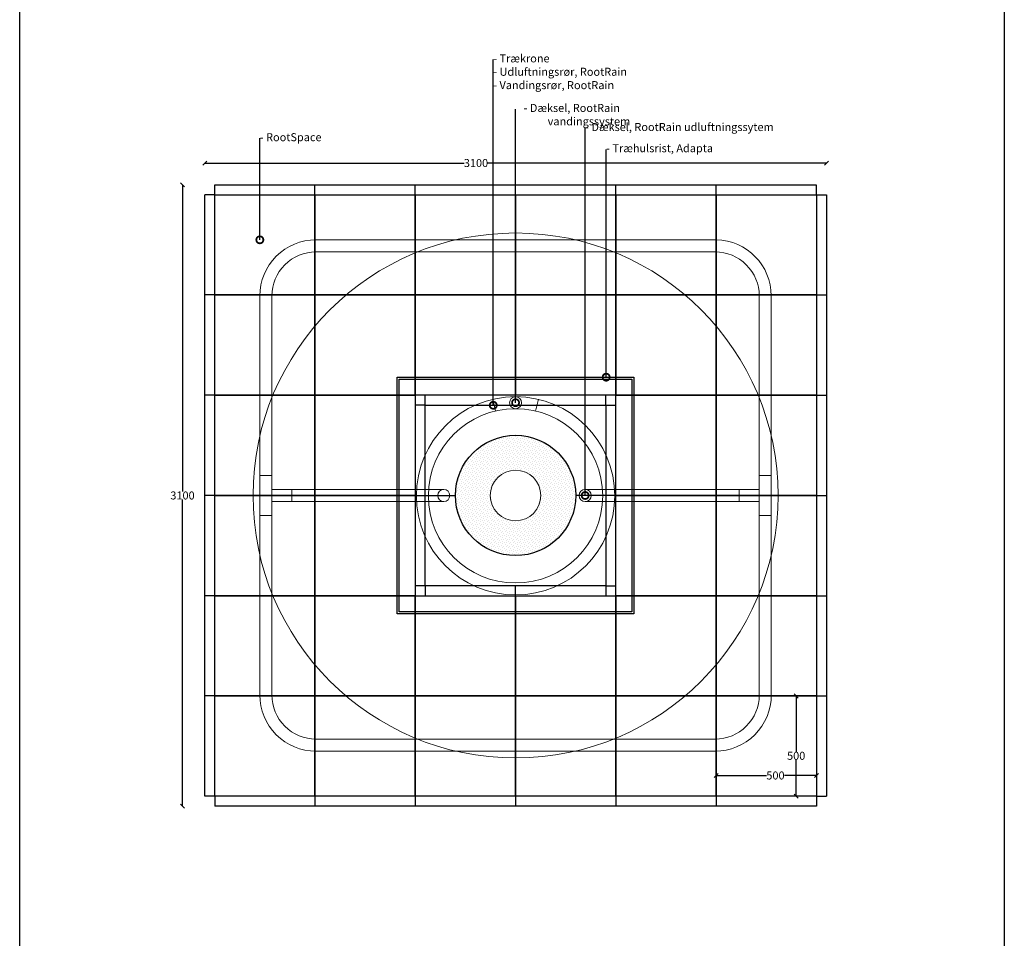
# Model space of a CAD drawing. Units: millimetres. Extents: x 2587 to 67757, y -8021 to 35459.
# Drawn here: x 24121 to 29030, y -1752 to 2830 of the extents above; entities that cross this region are included whole.
import ezdxf
from ezdxf import colors
from ezdxf.entities.mleader import LeaderData, LeaderLine
from ezdxf.math import Vec2, Vec3

# ---------------------------------------------------------------- set-up
doc = ezdxf.new("R2010")
doc.units = ezdxf.units.MM
doc.linetypes.add('HIDDEN2', pattern=[4.7625, 3.175, -1.5875])
doc.layers.get('Defpoints').update_dxf_attribs({"color": 254, "lineweight": 13})
for name, color, linetype in [('L_Adapta_1', 252, 'Continuous'), ('L_detalje', 251, 'Continuous'), ('L_RootSpace_Plan', 251, 'HIDDEN2'), ('L_Tekst', 7, 'Continuous')]:
    doc.layers.add(name, color=color, linetype=linetype)
for name, color, linetype, lineweight in [('L_RootRain_plan', 7, 'Continuous', 15), ('L_Trækrone', 104, 'Continuous', 15), ('L_vandingsrør_plan', 7, 'Continuous', 15)]:
    doc.layers.add(name, color=color, linetype=linetype, lineweight=lineweight)
doc.styles.add('s020', font='arial.ttf', dxfattribs={"height": 50})
doc.styles.get("Standard").update_dxf_attribs({"font": 'arial.ttf'})
doc.dimstyles.new('020', dxfattribs={"dimtxt": 40, "dimasz": 20, "dimexe": 0.18, "dimexo": 0.0625, "dimgap": 0.09, "dimtad": 0, "dimtih": 1, "dimtoh": 1, "dimdec": 0, "dimzin": 0, "dimdsep": 46, "dimtxsty": 'Standard', "dimblk": 'OBLIQUE', "dimcen": 0.09, "dimse1": 1, "dimse2": 1, "dimclrd": 256, "dimclrt": 256, "dimadec": 0, "dimazin": 0, "dimtfac": 1, "dimtdec": 0, "dimtofl": 0, "dimtmove": 0, "dimatfit": 3, "dimldrblk": 'OBLIQUE', "dimfxl": 1, "dimtolj": 1, "dimtzin": 0, "dimarcsym": 0})

# ---------------------------------------------------------------- blocks, each defined once
blk = doc.blocks.new('Adapta_plan_circle')
for points in [[(15245.6, 17780.4), (15245.6, 18960.4), (16425.6, 18960.4), (16425.6, 17780.4)], [(15255.6, 18950.4), (16415.6, 18950.4), (16415.6, 17790.4), (15255.6, 17790.4)]]:
    blk.add_lwpolyline(points, close=True)
for points in [[(15255.6, 18370.4), (15535.6, 18370.4)], [(16415.6, 18370.4), (16139.6, 18370.4)]]:
    blk.add_lwpolyline(points)
blk.add_circle((15835.6, 18370.4), 300)
blk = doc.blocks.new('_DotSmall')
at = {"color": 0, "linetype": 'ByBlock', "const_width": 0.5}
blk.add_lwpolyline([(-0.0625, 0, 1), (0.0625, 0, 1)], format="xyb", close=True, dxfattribs=at)
blk = doc.blocks.new('_Oblique')
at = {"color": 0, "linetype": 'ByBlock', "lineweight": -2}
blk.add_line((-0.5, -0.5), (0.5, 0.5), dxfattribs=at)
blk = doc.blocks.new('*D93')
at = {"layer": 'Defpoints', "color": 0, "transparency": 16777216}
for p in [(28143.6, 2115), (25043.6, 1956.9), (28143.6, 1956.9)]:
    blk.add_point(p, dxfattribs=at)
at = {"layer": 'L_Tekst', "lineweight": -2, "transparency": 16777216}
for p, q in [((25043.6, 2115), (26336.6, 2115)), ((28143.6, 2115), (26456.1, 2115))]:
    blk.add_line(p, q, dxfattribs=at)
at = {"layer": 'L_Tekst', "lineweight": -2, "transparency": 16777216, "xscale": 20, "yscale": 20, "zscale": 20, "rotation": 180}
blk.add_blockref('_Oblique', (25043.6, 2115), dxfattribs=at)
at = {"layer": 'L_Tekst', "lineweight": -2, "transparency": 16777216, "xscale": 20, "yscale": 20, "zscale": 20}
blk.add_blockref('_Oblique', (28143.6, 2115), dxfattribs=at)
at = {"layer": 'L_Tekst', "transparency": 16777216, "insert": (26396.3, 2115), "char_height": 40, "attachment_point": 5}
blk.add_mtext('\\A1;3100', dxfattribs=at)
blk = doc.blocks.new('*D94')
at = {"layer": 'Defpoints', "color": 0, "transparency": 16777216}
for p in [(27843.6, -543.1), (27843.6, -1043.1), (27992.8, -1043.1)]:
    blk.add_point(p, dxfattribs=at)
at = {"layer": 'L_Tekst', "lineweight": -2, "transparency": 16777216}
for p, q in [((27992.8, -543.1), (27992.8, -820.8)), ((27992.8, -1043.1), (27992.8, -861.9))]:
    blk.add_line(p, q, dxfattribs=at)
at = {"layer": 'L_Tekst', "lineweight": -2, "transparency": 16777216, "xscale": 20, "yscale": 20, "zscale": 20}
for p, rotation in [((27992.8, -543.1), 90), ((27992.8, -1043.1), 270)]:
    blk.add_blockref('_Oblique', p, dxfattribs=dict(at, rotation=rotation))
at = {"layer": 'L_Tekst', "transparency": 16777216, "insert": (27992.8, -841.3), "char_height": 40, "attachment_point": 5}
blk.add_mtext('\\A1;500', dxfattribs=at)
blk = doc.blocks.new('*D95')
at = {"layer": 'Defpoints', "color": 0, "transparency": 16777216}
for p in [(27593.6, -793.1), (28093.6, -793.1), (27593.6, -939.5)]:
    blk.add_point(p, dxfattribs=at)
at = {"layer": 'L_Tekst', "lineweight": -2, "transparency": 16777216}
for p, q in [((27593.6, -939.5), (27845.3, -939.5)), ((28093.6, -939.5), (27933.8, -939.5))]:
    blk.add_line(p, q, dxfattribs=at)
at = {"layer": 'L_Tekst', "lineweight": -2, "transparency": 16777216, "xscale": 20, "yscale": 20, "zscale": 20, "rotation": 180}
blk.add_blockref('_Oblique', (27593.6, -939.5), dxfattribs=at)
at = {"layer": 'L_Tekst', "lineweight": -2, "transparency": 16777216, "xscale": 20, "yscale": 20, "zscale": 20}
blk.add_blockref('_Oblique', (28093.6, -939.5), dxfattribs=at)
at = {"layer": 'L_Tekst', "transparency": 16777216, "insert": (27889.5, -939.5), "char_height": 40, "attachment_point": 5}
blk.add_mtext('\\A1;500', dxfattribs=at)
blk = doc.blocks.new('*D96')
at = {"layer": 'Defpoints', "color": 0, "transparency": 16777216}
for p in [(25093.6, 2006.9), (24933, -1093.1), (25093.6, -1093.1)]:
    blk.add_point(p, dxfattribs=at)
at = {"layer": 'L_Tekst', "lineweight": -2, "transparency": 16777216}
for p, q in [((24933, 2006.9), (24933, 477.5)), ((24933, -1093.1), (24933, 436.4))]:
    blk.add_line(p, q, dxfattribs=at)
at = {"layer": 'L_Tekst', "lineweight": -2, "transparency": 16777216, "xscale": 20, "yscale": 20, "zscale": 20}
for p, rotation in [((24933, 2006.9), 90), ((24933, -1093.1), 270)]:
    blk.add_blockref('_Oblique', p, dxfattribs=dict(at, rotation=rotation))
at = {"layer": 'L_Tekst', "transparency": 16777216, "insert": (24933, 456.9), "char_height": 40, "attachment_point": 5}
blk.add_mtext('\\A1;3100', dxfattribs=at)
blk = doc.blocks.new('*U181')
for points in [[(995, -1275), (-995, -1275, -0.414466), (-1275, -994.8), (-1275, 995, -0.414214), (-995, 1275), (1000.9, 1275, -0.407904), (1275, 995), (1275, -995, -0.414214)], [(995, -1215), (-995, -1215, -0.414214), (-1215, -995), (-1215, 995, -0.414214), (-995, 1215), (995, 1215, -0.414214), (1215, 995), (1215, -995, -0.414214)]]:
    blk.add_lwpolyline(points, format="xyb", close=True)
for points in [[(-1115, 30), (-1115, -30), (-1215, -30), (-1215, -100), (-1275, -100), (-1275, 100), (-1215, 100), (-1215, 30)], [(1115, 30), (1115, -30), (1215, -30), (1215, -100), (1275, -100), (1275, 100), (1215, 100), (1215, 30)]]:
    blk.add_lwpolyline(points, close=True)
for points in [[(-358, -30), (-1115, -30), (-1115, 30), (-358, 30)], [(347.1, -30), (1115, -30), (1115, 30), (347.1, 30)]]:
    blk.add_lwpolyline(points)
for centre in [(-358, 0), (347.1, 0)]:
    blk.add_circle(centre, 30)

msp = doc.modelspace()

# ---------------------------------------------------------------- hatches: boundary and pattern name
at = {"layer": 'L_Adapta_1'}
h = msp.add_hatch(dxfattribs=at)
h.set_pattern_fill('DOTS', color=256, scale=7, angle=45, style=0)
h.set_pattern_definition([(45, (13541.48, -2494.781), (-3.928862, 11.786586), [0, -11.1125])])
edge = h.paths.add_edge_path()
edge.add_arc((26593.6, 457.3), 300, 0, 360)
edge = h.paths.add_edge_path(flags=16)
edge.add_arc((26593.6, 456.9), 125.9, 0, 360)

# ---------------------------------------------------------------- linework, layer by layer
at = {"layer": 'L_detalje'}
msp.add_lwpolyline([(24121.2, 10317.7), (29030.5, 10317.7), (29030.5, -8020.7), (24121.2, -8020.7)], close=True, dxfattribs=at)
at = {"layer": 'L_RootSpace_Plan'}
for points in [[(25093.6, 2006.9), (28093.6, 2006.9)], [(25093.6, 1956.9), (25093.6, 2006.9)], [(25593.6, 1956.9), (25593.6, 2006.9)], [(26093.6, 1956.9), (26093.6, 2006.9)], [(26593.6, 1956.9), (26593.6, 2006.9)], [(27093.6, 1956.9), (27093.6, 2006.9)], [(27593.6, 1956.9), (27593.6, 2006.9)], [(28093.6, 1956.9), (28093.6, 2006.9)], [(25043.6, -1043.1), (25043.6, 1956.9)], [(25093.6, 1956.9), (25043.6, 1956.9)], [(25093.6, 1956.9), (25043.6, 1956.9)], [(28093.6, 1956.9), (28143.6, 1956.9)], [(28093.6, 1956.9), (28143.6, 1956.9)], [(28143.6, 1956.9), (28143.6, -1043.1)], [(25093.6, 1456.9), (25043.6, 1456.9)], [(28093.6, 1456.9), (28143.6, 1456.9)], [(25093.6, 956.9), (25043.6, 956.9)], [(26143.6, 906.9), (26143.6, 956.9)], [(27043.6, 906.9), (27043.6, 956.9)], [(28093.6, 956.9), (28143.6, 956.9)], [(26143.6, 906.9), (26093.6, 906.9)], [(27043.6, 906.9), (27093.6, 906.9)], [(25093.6, 456.9), (25043.6, 456.9)], [(27093.6, 456.9), (27043.6, 456.9)], [(28093.6, 456.9), (28143.6, 456.9)], [(26143.6, 6.9), (26093.6, 6.9)], [(26143.6, 6.9), (26143.6, -43.1)], [(26593.6, -43.1), (26593.6, 6.9)], [(27043.6, 6.9), (27043.6, -43.1)], [(27043.6, 6.9), (27093.6, 6.9)], [(25093.6, -43.1), (25043.6, -43.1)], [(28093.6, -43.1), (28143.6, -43.1)], [(25093.6, -543.1), (25043.6, -543.1)], [(28093.6, -543.1), (28143.6, -543.1)], [(25093.6, -1043.1), (25043.6, -1043.1)], [(25093.6, -1043.1), (25043.6, -1043.1)], [(25093.6, -1043.1), (25093.6, -1093.1)], [(25093.6, -1043.1), (25093.6, -1093.1)], [(25593.6, -1043.1), (25593.6, -1093.1)], [(26093.6, -1043.1), (26093.6, -1093.1)], [(26593.6, -1043.1), (26593.6, -1093.1)], [(27093.6, -1043.1), (27093.6, -1093.1)], [(27593.6, -1043.1), (27593.6, -1093.1)], [(28093.6, -1043.1), (28143.6, -1043.1)], [(28093.6, -1043.1), (28093.6, -1093.1)], [(28093.6, -1043.1), (28093.6, -1093.1)], [(28093.6, -1043.1), (28143.6, -1043.1)], [(28093.6, -1093.1), (25093.6, -1093.1)]]:
    msp.add_lwpolyline(points, dxfattribs=at)
for points in [[(25093.6, 1956.9), (25593.6, 1956.9), (25593.6, 1456.9), (25093.6, 1456.9)], [(25593.6, 1956.9), (26093.6, 1956.9), (26093.6, 1456.9), (25593.6, 1456.9)], [(26593.6, 1456.9), (26093.6, 1456.9), (26093.6, 1956.9), (26593.6, 1956.9)], [(26093.6, 1956.9), (26593.6, 1956.9), (26593.6, 1456.9), (26093.6, 1456.9)], [(26593.6, 1956.9), (27093.6, 1956.9), (27093.6, 1456.9), (26593.6, 1456.9)], [(27093.6, 1956.9), (27593.6, 1956.9), (27593.6, 1456.9), (27093.6, 1456.9)], [(27593.6, 1956.9), (28093.6, 1956.9), (28093.6, 1456.9), (27593.6, 1456.9)], [(25093.6, 1456.9), (25593.6, 1456.9), (25593.6, 956.9), (25093.6, 956.9)], [(25593.6, 1456.9), (26093.6, 1456.9), (26093.6, 956.9), (25593.6, 956.9)], [(26093.6, 1456.9), (26593.6, 1456.9), (26593.6, 956.9), (26093.6, 956.9)], [(26593.6, 1456.9), (27093.6, 1456.9), (27093.6, 956.9), (26593.6, 956.9)], [(27093.6, 1456.9), (27593.6, 1456.9), (27593.6, 956.9), (27093.6, 956.9)], [(27593.6, 1456.9), (28093.6, 1456.9), (28093.6, 956.9), (27593.6, 956.9)], [(25093.6, 956.9), (25593.6, 956.9), (25593.6, 456.9), (25093.6, 456.9)], [(25593.6, 956.9), (26093.6, 956.9), (26093.6, 456.9), (25593.6, 456.9)], [(27093.6, 956.9), (27593.6, 956.9), (27593.6, 456.9), (27093.6, 456.9)], [(27593.6, 956.9), (28093.6, 956.9), (28093.6, 456.9), (27593.6, 456.9)], [(26143.6, 906.9), (27043.6, 906.9), (27043.6, 6.9), (26143.6, 6.9)], [(25093.6, 456.9), (25593.6, 456.9), (25593.6, -43.1), (25093.6, -43.1)], [(25593.6, 456.9), (26093.6, 456.9), (26093.6, -43.1), (25593.6, -43.1)], [(27093.6, 456.9), (27593.6, 456.9), (27593.6, -43.1), (27093.6, -43.1)], [(27593.6, 456.9), (28093.6, 456.9), (28093.6, -43.1), (27593.6, -43.1)], [(25093.6, -43.1), (25593.6, -43.1), (25593.6, -543.1), (25093.6, -543.1)], [(25593.6, -43.1), (26093.6, -43.1), (26093.6, -543.1), (25593.6, -543.1)], [(26093.6, -43.1), (26593.6, -43.1), (26593.6, -543.1), (26093.6, -543.1)], [(26593.6, -43.1), (27093.6, -43.1), (27093.6, -543.1), (26593.6, -543.1)], [(27093.6, -43.1), (27593.6, -43.1), (27593.6, -543.1), (27093.6, -543.1)], [(27593.6, -43.1), (28093.6, -43.1), (28093.6, -543.1), (27593.6, -543.1)], [(25093.6, -543.1), (25593.6, -543.1), (25593.6, -1043.1), (25093.6, -1043.1)], [(25593.6, -543.1), (26093.6, -543.1), (26093.6, -1043.1), (25593.6, -1043.1)], [(26093.6, -543.1), (26593.6, -543.1), (26593.6, -1043.1), (26093.6, -1043.1)], [(26593.6, -543.1), (27093.6, -543.1), (27093.6, -1043.1), (26593.6, -1043.1)], [(27093.6, -543.1), (27593.6, -543.1), (27593.6, -1043.1), (27093.6, -1043.1)], [(27593.6, -543.1), (28093.6, -543.1), (28093.6, -1043.1), (27593.6, -1043.1)]]:
    msp.add_lwpolyline(points, close=True, dxfattribs=at)
at = {"layer": 'L_Trækrone'}
msp.add_circle((26593.6, 456.9), 1309.1, dxfattribs=at)
at = {"layer": 'L_Trækrone', "color": 251, "true_color": 0x636466}
msp.add_circle((26593.6, 456.9), 125.9, dxfattribs=at)
at = {"layer": 'L_vandingsrør_plan'}
for points in [[(26493.6, 878.1), (26479.7, 936.5)], [(26693.6, 878.1), (26707.4, 936.5)]]:
    msp.add_lwpolyline(points, dxfattribs=at)
for centre, radius in [((26593.6, 455.3), 494.5), ((26593.6, 919.6), 30), ((26593.6, 455.3), 434.5)]:
    msp.add_circle(centre, radius, dxfattribs=at)

# ---------------------------------------------------------------- block references
at = {"layer": 'L_Adapta_1'}
msp.add_blockref('Adapta_plan_circle', (10758, -17913.4), dxfattribs=at)
at = {"layer": 'L_RootRain_plan'}
msp.add_blockref('*U181', (26593.6, 456.9), dxfattribs=at)

# ---------------------------------------------------------------- dimensions: what is measured, and where the dimension line sits
at = {"layer": 'L_Tekst'}
for base, p1, p2, angle, picture, middle, dimtype in [((28143.6, 2115), (25043.6, 1956.9), (28143.6, 1956.9), 0, '*D93', (26396.3, 2115), 161), ((24933, -1093.1), (25093.6, 2006.9), (25093.6, -1093.1), 90, '*D96', (24933, 456.9), 160), ((27992.8, -1043.1), (27843.6, -543.1), (27843.6, -1043.1), 90, '*D94', (27992.8, -841.3), 160)]:
    dim = msp.add_linear_dim(base=base, p1=p1, p2=p2, angle=angle, dimstyle='020', dxfattribs=at)
    dim.commit()
    dim.dimension.update_dxf_attribs({"geometry": picture, "text_midpoint": middle, "dimtype": dimtype})
dim = msp.add_linear_dim(base=(27593.6, -939.5), p1=(28093.6, -793.1), p2=(27593.6, -793.1), dimstyle='020', dxfattribs=at)
dim.commit()
dim.dimension.update_dxf_attribs({"geometry": '*D95', "text_midpoint": (27889.5, -939.5), "dimtype": 160})

# ---------------------------------------------------------------- leaders
ml = msp.add_multileader_mtext('Standard', dxfattribs=at)
ml.set_content('- Trækrone\\P- Udluftningsrør, RootRain\\P- Vandingsrør, RootRain', color=256, style='s020')
ml.set_leader_properties()
ml.set_arrow_properties(name='DOTSMALL')
ml.build(insert=Vec2(0, 0))
ml.multileader.update_dxf_attribs({"has_dogleg": 0, "dogleg_length": 0, "arrow_head_size": 70})
ctx = ml.context
ctx.base_point, ctx.char_height, ctx.arrow_head_size, ctx.landing_gap_size, ctx.plane_origin = Vec3(26482.4, 2630.8), 40, 70, 0, Vec3(26482.4, 906.9)
notes = []
notes.append((ctx, [(1, (1, 1, 0), (26482.4, 2630.8), (1, 0), 0, [(2, [(26482.4, 906.9), (26482.4, 1701.2), (26482.4, 1761.3)], 0, [])])]))
ctx.mtext.insert, ctx.mtext.flow_direction = Vec3(26482.4, 2656.7), 5
ml = msp.add_multileader_mtext('Standard', dxfattribs=at)
ml.set_content('\\pxi-3,l4,t4;- Dæksel, RootRain vandingssystem', color=256, style='s020')
ml.set_leader_properties()
ml.set_arrow_properties(name='DOTSMALL')
ml.build(insert=Vec2(0, 0))
ml.multileader.update_dxf_attribs({"has_dogleg": 0, "dogleg_length": 0, "arrow_head_size": 70})
ctx = ml.context
ctx.base_point, ctx.char_height, ctx.arrow_head_size, ctx.landing_gap_size, ctx.plane_origin = Vec3(26593.6, 2383.8), 40, 70, 0, Vec3(26593.6, 919.6)
notes.append((ctx, [(0, (1, 1, 0), (26593.6, 2383.8), (1, 0), 0, [(0, [(26593.6, 919.6)], 0, [])])]))
ctx.mtext.insert, ctx.mtext.flow_direction = Vec3(26593.6, 2409.7), 5
ml = msp.add_multileader_mtext('Standard', dxfattribs=at)
ml.set_content('- Dæksel, RootRain udluftningssytem', color=256, style='s020')
ml.set_leader_properties()
ml.set_arrow_properties(name='DOTSMALL')
ml.build(insert=Vec2(0, 0))
ml.multileader.update_dxf_attribs({"has_dogleg": 0, "dogleg_length": 0, "arrow_head_size": 70})
ctx = ml.context
ctx.base_point, ctx.char_height, ctx.arrow_head_size, ctx.landing_gap_size, ctx.plane_origin = Vec3(26940.7, 2288.6), 40, 70, 0, Vec3(26940.7, 426.9)
notes.append((ctx, [(1, (1, 1, 0), (26940.7, 2288.6), (1, 0), 0, [(0, [(26940.7, 456.9)], 0, [])])]))
ctx.mtext.insert, ctx.mtext.flow_direction = Vec3(26940.7, 2314.5), 5
ml = msp.add_multileader_mtext('Standard', dxfattribs=at)
ml.set_content('- RootSpace', color=256, style='s020')
ml.set_leader_properties()
ml.set_arrow_properties(name='DOTSMALL')
ml.build(insert=Vec2(0, 0))
ml.multileader.update_dxf_attribs({"has_dogleg": 0, "dogleg_length": 0, "arrow_head_size": 70})
ctx = ml.context
ctx.base_point, ctx.char_height, ctx.arrow_head_size, ctx.landing_gap_size, ctx.plane_origin = Vec3(25318.6, 2238.3), 40, 70, 0, Vec3(25318.6, 1731.9)
notes.append((ctx, [(0, (1, 1, 0), (25318.6, 2238.3), (1, 0), 0, [(0, [(25318.6, 1731.9)], 0, [])])]))
ctx.mtext.insert, ctx.mtext.flow_direction = Vec3(25318.6, 2263.8), 5
ml = msp.add_multileader_mtext('Standard', dxfattribs=at)
ml.set_content('- Træhulsrist, Adapta', color=256, style='s020')
ml.set_leader_properties()
ml.set_arrow_properties(name='DOTSMALL')
ml.build(insert=Vec2(0, 0))
ml.multileader.update_dxf_attribs({"has_dogleg": 0, "dogleg_length": 0, "arrow_head_size": 70})
ctx = ml.context
ctx.base_point, ctx.char_height, ctx.arrow_head_size, ctx.landing_gap_size, ctx.plane_origin = Vec3(27045.5, 2183.2), 40, 70, 0, Vec3(27045.5, 876.9)
notes.append((ctx, [(0, (1, 1, 0), (27045.5, 2183.2), (1, 0), 0, [(1, [(27045.5, 1046.9)], 0, [])])]))
ctx.mtext.insert, ctx.mtext.flow_direction = Vec3(27045.5, 2208.8), 5
for ctx, leaders in notes:
    for number, flags, end, landing, length, lines in leaders:
        leader = LeaderData()
        leader.index, (leader.has_last_leader_line, leader.has_dogleg_vector, leader.attachment_direction) = number, flags
        leader.last_leader_point, leader.dogleg_vector, leader.dogleg_length = Vec3(end), Vec3(landing), length
        for number, points, colour, breaks in lines:
            line = LeaderLine()
            line.index, line.vertices, line.color, line.breaks = number, Vec3.list(points), colors.encode_raw_color(colour), breaks
            leader.lines.append(line)
        ctx.leaders.append(leader)

doc.saveas('drawing.dxf')
